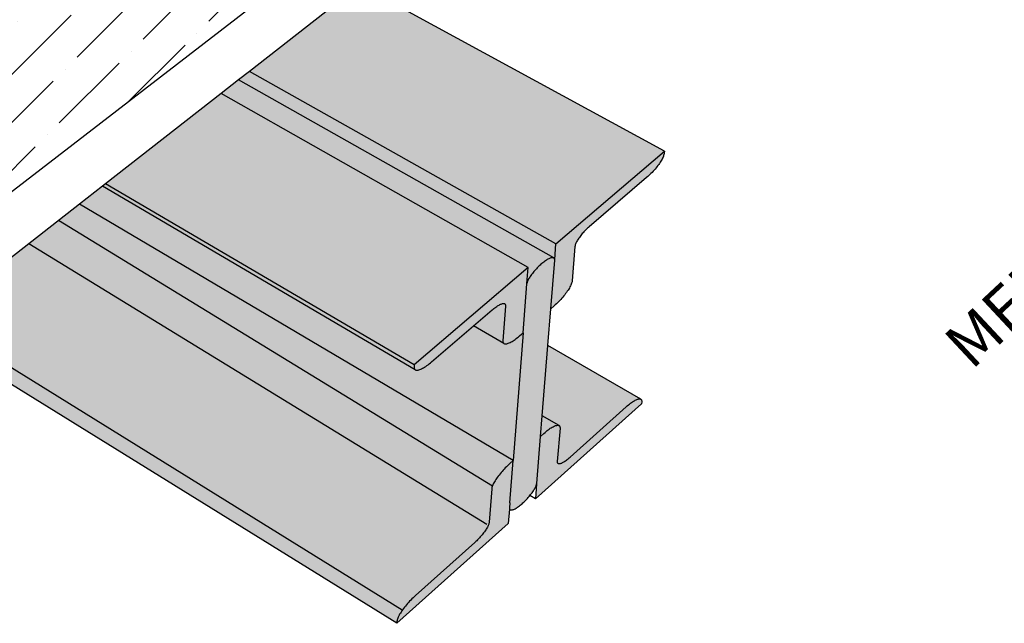
# Model space of a CAD drawing. Units: inches. Extents: x 0 to 900, y -600 to 0.
# Drawn here: x 466 to 575, y -467 to -400 of the extents above; entities that cross this region are included whole.
import ezdxf

# ---------------------------------------------------------------- set-up
doc = ezdxf.new("R2010")
doc.units = ezdxf.units.IN
doc.header["$LTSCALE"] = 0.5
doc.header["$MEASUREMENT"] = 0
doc.linetypes.add('HIDDEN', pattern=[0.375, 0.25, -0.125])
for name, color, linetype in [('LiteGauge', 201, 'CONTINUOUS'), ('Panels', 5, 'CONTINUOUS'), ('Polyurethane', 21, 'CONTINUOUS'), ('Scrap Panel', 150, 'HIDDEN'), ('Text', 7, 'CONTINUOUS')]:
    doc.layers.add(name, color=color, linetype=linetype)
doc.styles.add('AWIP ISOMETRIC LARGE', font='arial.ttf', dxfattribs={"height": 5})

msp = doc.modelspace()

# ---------------------------------------------------------------- hatches: boundary and pattern name
at = {"layer": 'Polyurethane'}
h = msp.add_hatch(dxfattribs=at)
h.set_pattern_fill('ANSI36', color=256, scale=30, style=0)
h.set_pattern_definition([(45, (-32397.139, 38358.6256), (1.98873782, 7.29203868), [9.375, -1.875, 0, -1.875])])
h.paths.add_polyline_path([(527.72, -370.26, 0.076584), (512.41, -363.51), (460.65, -401.91), (460.17, -422.35)])
h.paths.add_polyline_path([(793.2, -165.54), (796.49, -152.79), (512.41, -363.51, -0.076584), (527.72, -370.26)])
at = {"layer": 'Scrap Panel'}
h = msp.add_hatch(color=252, dxfattribs=at)
h.dxf.hatch_style = 1
h.paths.add_polyline_path([(488, -407.88), (475.2, -417.89), (509.37, -437.94), (521.98, -427.16)])
h.paths.add_polyline_path([(503.33, -395.89), (491.13, -405.44), (525.05, -424.53), (537.05, -414.27)])
h.paths.add_polyline_path([(489.92, -406.38), (488, -407.88), (521.98, -427.16), (521.84, -428.91), (521.86, -428.84), (521.88, -428.76), (521.91, -428.69), (521.94, -428.6), (521.99, -428.51), (522.03, -428.42), (522.09, -428.33), (522.15, -428.23), (522.21, -428.13), (522.28, -428.02), (522.36, -427.92), (522.44, -427.81), (522.52, -427.71), (522.61, -427.6), (522.7, -427.49), (522.79, -427.39), (522.89, -427.28), (522.99, -427.18), (523.09, -427.08), (523.19, -426.98), (523.29, -426.88), (523.39, -426.79), (523.5, -426.7), (523.6, -426.62), (523.7, -426.54), (523.8, -426.47), (523.9, -426.4), (523.99, -426.34), (524.09, -426.28), (524.17, -426.23), (524.26, -426.18), (524.34, -426.14), (524.42, -426.11), (524.49, -426.09), (524.56, -426.07), (524.62, -426.06), (524.68, -426.06), (524.73, -426.06), (524.79, -426.07)])
h.paths.add_polyline_path([(491.13, -405.44), (489.92, -406.38), (524.83, -426.1), (524.87, -426.15), (524.89, -426.18), (524.91, -426.26), (525.05, -424.53)])
h.paths.add_polyline_path([(524.91, -426.34), (524.91, -426.28), (524.9, -426.23), (524.89, -426.18), (524.87, -426.15), (524.84, -426.11), (524.81, -426.09), (524.77, -426.07), (524.73, -426.06), (524.68, -426.06), (524.62, -426.06), (524.56, -426.07), (524.49, -426.09), (524.42, -426.11), (524.34, -426.14), (524.26, -426.18), (524.17, -426.23), (524.09, -426.28), (523.99, -426.34), (523.9, -426.4), (523.8, -426.47), (523.7, -426.54), (523.6, -426.62), (523.5, -426.7), (523.39, -426.79), (523.29, -426.88), (523.19, -426.98), (523.09, -427.08), (522.99, -427.18), (522.89, -427.28), (522.79, -427.39), (522.7, -427.49), (522.61, -427.6), (522.52, -427.71), (522.44, -427.81), (522.36, -427.92), (522.28, -428.02), (522.21, -428.13), (522.15, -428.23), (522.09, -428.33), (522.03, -428.42), (521.99, -428.51), (521.94, -428.6), (521.91, -428.69), (521.88, -428.76), (521.86, -428.84), (521.84, -428.91), (521.84, -428.97), (521.41, -434.37), (520.31, -448.53), (519.95, -453.19), (519.91, -453.74), (519.9, -453.8), (519.91, -453.84), (519.92, -453.89), (519.94, -453.92), (519.97, -453.95), (520, -453.97), (520.04, -453.99), (520.08, -453.99), (520.13, -453.99), (520.19, -453.99), (520.25, -453.97), (520.32, -453.95), (520.39, -453.92), (520.47, -453.89), (520.55, -453.85), (520.63, -453.8), (520.72, -453.74), (520.81, -453.68), (520.9, -453.62), (521, -453.54), (521.1, -453.47), (521.2, -453.38), (521.3, -453.3), (521.4, -453.21), (521.5, -453.11), (521.6, -453.02), (521.7, -452.92), (521.8, -452.82), (521.89, -452.71), (521.99, -452.61), (522.08, -452.5), (522.17, -452.39), (522.25, -452.29), (522.33, -452.18), (522.41, -452.08), (522.48, -451.97), (522.55, -451.87), (522.62, -451.77), (522.67, -451.67), (522.73, -451.58), (522.77, -451.49), (522.81, -451.4), (522.85, -451.32), (522.87, -451.24), (522.9, -451.17), (522.91, -451.11), (522.92, -451.05), (523.34, -445.84), (523.52, -443.55), (524.14, -435.8), (524.47, -431.72)])
h.paths.add_polyline_path([(527.15, -424.79), (527.17, -424.7), (527.19, -424.63), (527.22, -424.55), (527.26, -424.47), (527.29, -424.39), (527.34, -424.3), (527.39, -424.21), (527.45, -424.11), (527.51, -424.01), (527.58, -423.91), (527.65, -423.81), (527.72, -423.71), (527.8, -423.61), (527.89, -423.5), (527.97, -423.4), (528.06, -423.3), (528.15, -423.2), (528.25, -423.1), (528.34, -423), (528.44, -422.9), (528.54, -422.81), (528.64, -422.72), (528.74, -422.63), (535.09, -417.19), (535.21, -417.09), (535.33, -416.98), (535.45, -416.86), (535.57, -416.74), (535.69, -416.62), (535.8, -416.5), (535.91, -416.38), (536.02, -416.25), (536.13, -416.12), (536.23, -416), (536.33, -415.87), (536.42, -415.75), (536.51, -415.62), (536.59, -415.5), (536.66, -415.38), (536.73, -415.27), (536.8, -415.15), (536.85, -415.04), (536.9, -414.94), (536.94, -414.84), (536.97, -414.74), (537, -414.65), (537.02, -414.57), (537.03, -414.49), (537.05, -414.27), (525.05, -424.53), (524.91, -426.28), (524.91, -426.34), (524.47, -431.72), (524.85, -431.4), (524.98, -431.29), (525.1, -431.17), (525.22, -431.05), (525.35, -430.93), (525.47, -430.81), (525.59, -430.68), (525.7, -430.55), (525.81, -430.43), (525.92, -430.3), (526.03, -430.17), (526.12, -430.04), (526.22, -429.91), (526.31, -429.78), (526.39, -429.66), (526.47, -429.54), (526.54, -429.42), (526.6, -429.3), (526.66, -429.19), (526.71, -429.09), (526.75, -428.99), (526.78, -428.89), (526.81, -428.8), (526.83, -428.72), (526.84, -428.64)])
h.paths.add_polyline_path([(521.84, -428.93), (521.84, -428.91), (521.98, -427.16), (509.37, -437.94), (509.35, -438.17), (509.35, -438.24), (509.36, -438.3), (509.38, -438.36), (509.4, -438.41), (509.44, -438.45), (509.48, -438.48), (509.53, -438.5), (509.58, -438.51), (509.65, -438.52), (509.72, -438.51), (509.8, -438.5), (509.89, -438.48), (509.98, -438.44), (510.08, -438.41), (510.18, -438.36), (510.29, -438.3), (510.4, -438.24), (510.52, -438.17), (510.64, -438.09), (510.76, -438), (510.89, -437.91), (511.02, -437.81), (511.15, -437.71), (511.28, -437.6), (515.93, -433.61), (517.99, -431.85), (518.09, -431.76), (518.19, -431.68), (518.29, -431.6), (518.39, -431.53), (518.49, -431.46), (518.58, -431.4), (518.67, -431.35), (518.76, -431.3), (518.84, -431.26), (518.92, -431.22), (519, -431.19), (519.07, -431.17), (519.14, -431.15), (519.23, -431.14), (519.33, -431.14), (519.41, -431.18), (519.46, -431.24), (519.47, -431.31), (519.48, -431.36), (519.48, -431.42), (519.19, -435.25), (519.19, -435.32), (519.19, -435.38), (519.21, -435.44), (519.23, -435.49), (519.26, -435.52), (519.3, -435.55), (519.35, -435.58), (519.4, -435.59), (519.47, -435.59), (519.53, -435.59), (519.61, -435.58), (519.69, -435.56), (519.78, -435.53), (519.88, -435.49), (519.97, -435.44), (520.08, -435.39), (520.19, -435.33), (520.3, -435.26), (520.42, -435.18), (520.54, -435.1), (520.66, -435.01), (520.78, -434.91), (520.9, -434.81), (521.03, -434.7), (521.41, -434.37)])
h.paths.add_polyline_path([(521.41, -434.37), (521.03, -434.7), (520.9, -434.81), (520.78, -434.91), (520.66, -435.01), (520.54, -435.1), (520.42, -435.18), (520.3, -435.26), (520.19, -435.33), (520.08, -435.39), (519.97, -435.44), (519.88, -435.49), (519.78, -435.53), (519.69, -435.56), (519.61, -435.58), (519.53, -435.59), (519.47, -435.59), (519.37, -435.59), (519.28, -435.54), (519.27, -435.54), (515.93, -433.61), (511.28, -437.6), (511.15, -437.71), (511.02, -437.81), (510.89, -437.91), (510.76, -438), (510.64, -438.09), (510.52, -438.17), (510.4, -438.24), (510.29, -438.3), (510.18, -438.36), (510.08, -438.41), (509.98, -438.44), (509.89, -438.48), (509.8, -438.5), (509.72, -438.51), (509.65, -438.52), (509.58, -438.51), (509.5, -438.49), (509.48, -438.48), (474.87, -418.15), (472.32, -420.14), (520.31, -448.53)])
h.paths.add_polyline_path([(464.42, -426.32), (464.28, -426.33), (464.13, -426.3), (464.02, -426.25), (461.59, -424.78), (460.5, -425.63), (460.44, -425.68), (460.29, -425.7), (460.15, -425.66), (460.05, -425.61), (450.56, -419.86), (450.44, -419.76), (449.95, -419.24), (449.93, -419.21), (449.9, -419.19), (449.86, -419.16), (449.83, -419.14), (449.8, -419.11), (449.77, -419.09), (443.26, -415.15, 0.00641), (443.24, -416.56, 0.04021), (443.95, -425.35), (508.04, -465.09), (508.08, -465.03), (508.18, -464.9), (508.28, -464.76), (508.39, -464.63), (508.5, -464.49), (508.62, -464.36), (508.73, -464.22), (508.86, -464.09), (508.98, -463.96), (509.11, -463.83), (509.23, -463.71), (509.36, -463.59), (509.49, -463.47), (516.07, -457.58), (516.17, -457.49), (516.28, -457.39), (516.38, -457.28), (516.48, -457.18), (516.58, -457.07), (516.68, -456.96), (516.78, -456.85), (516.87, -456.74), (516.96, -456.63), (517.05, -456.52), (517.13, -456.41), (517.2, -456.31), (517.28, -456.2), (517.34, -456.1), (517.4, -456), (517.46, -455.9), (517.51, -455.81), (517.55, -455.72), (517.59, -455.63), (517.61, -455.55), (517.64, -455.48), (517.65, -455.41), (517.66, -455.35), (517.94, -451.6), (517.98, -451.45), (518.04, -451.26), (518.14, -451.05), (518.24, -450.87), (518.31, -450.75), (518.39, -450.63), (518.47, -450.51), (518.56, -450.38), (518.65, -450.25), (518.75, -450.12), (518.86, -449.99), (518.97, -449.85), (519.08, -449.72), (519.2, -449.59), (519.32, -449.46), (519.44, -449.34), (519.56, -449.21), (519.68, -449.09), (519.81, -448.98), (519.93, -448.86), (520.31, -448.53), (472.32, -420.14)])
h.paths.add_polyline_path([(443.95, -425.35, 0.009785), (444.33, -427.47), (507.44, -466.53), (507.45, -466.32), (507.46, -466.24), (507.48, -466.16), (507.51, -466.07), (507.54, -465.97), (507.58, -465.87), (507.63, -465.77), (507.69, -465.65), (507.75, -465.54), (507.83, -465.41), (507.91, -465.29), (507.99, -465.16), (508.04, -465.09)])
h.paths.add_polyline_path([(519.48, -431.42), (519.48, -431.36), (519.47, -431.31), (519.46, -431.27), (519.44, -431.23), (519.42, -431.2), (519.39, -431.17), (519.35, -431.15), (519.3, -431.14), (519.25, -431.14), (519.2, -431.14), (519.14, -431.15), (519.07, -431.17), (519, -431.19), (518.92, -431.22), (518.84, -431.26), (518.76, -431.3), (518.67, -431.35), (518.58, -431.4), (518.49, -431.46), (518.39, -431.53), (518.29, -431.6), (518.19, -431.68), (518.09, -431.76), (517.99, -431.85), (515.93, -433.61), (519.27, -435.54), (519.23, -435.49), (519.21, -435.44), (519.19, -435.38), (519.19, -435.32), (519.19, -435.25)], flags=17)
h.paths.add_polyline_path([(520.31, -448.53), (519.93, -448.86), (519.81, -448.98), (519.68, -449.09), (519.56, -449.21), (519.44, -449.34), (519.32, -449.46), (519.2, -449.59), (519.08, -449.72), (518.97, -449.85), (518.86, -449.99), (518.75, -450.12), (518.65, -450.25), (518.56, -450.38), (518.47, -450.51), (518.39, -450.63), (518.31, -450.75), (518.24, -450.87), (518.17, -450.99), (518.12, -451.1), (518.07, -451.21), (518.03, -451.31), (517.99, -451.4), (517.97, -451.49), (517.95, -451.57), (517.94, -451.65), (517.66, -455.35), (517.65, -455.41), (517.64, -455.48), (517.61, -455.55), (517.59, -455.63), (517.55, -455.72), (517.51, -455.81), (517.46, -455.9), (517.4, -456), (517.34, -456.1), (517.28, -456.2), (517.2, -456.31), (517.13, -456.41), (517.05, -456.52), (516.96, -456.63), (516.87, -456.74), (516.78, -456.85), (516.68, -456.96), (516.58, -457.07), (516.48, -457.18), (516.38, -457.28), (516.28, -457.39), (516.17, -457.49), (516.07, -457.58), (509.49, -463.47), (509.36, -463.59), (509.23, -463.71), (509.11, -463.83), (508.98, -463.96), (508.86, -464.09), (508.73, -464.22), (508.62, -464.36), (508.5, -464.49), (508.39, -464.63), (508.28, -464.76), (508.18, -464.9), (508.08, -465.03), (507.99, -465.16), (507.91, -465.29), (507.83, -465.41), (507.75, -465.54), (507.69, -465.65), (507.63, -465.77), (507.58, -465.87), (507.54, -465.97), (507.51, -466.07), (507.48, -466.16), (507.46, -466.24), (507.45, -466.32), (507.44, -466.53), (519.77, -455.47), (519.9, -453.91), (519.9, -453.8), (519.91, -453.74), (519.95, -453.19)])
h.paths.add_polyline_path([(525.5, -444.93), (525.5, -444.87), (525.49, -444.81), (525.48, -444.75), (525.46, -444.71), (525.43, -444.67), (525.39, -444.64), (525.34, -444.62), (525.29, -444.61), (525.23, -444.61), (525.16, -444.62), (525.09, -444.63), (525.01, -444.65), (524.93, -444.68), (524.84, -444.72), (524.74, -444.77), (524.64, -444.82), (524.53, -444.88), (524.42, -444.95), (524.31, -445.03), (524.2, -445.11), (524.08, -445.2), (523.96, -445.3), (523.84, -445.4), (523.71, -445.51), (523.34, -445.84), (522.91, -451.08), (522.91, -451.11), (522.78, -452.77), (534.53, -442.23), (534.55, -442.01), (534.55, -441.95), (534.55, -441.89), (534.53, -441.84), (534.51, -441.79), (534.48, -441.76), (534.45, -441.73), (534.4, -441.71), (534.35, -441.7), (534.3, -441.69), (534.23, -441.7), (534.16, -441.71), (534.09, -441.73), (534.01, -441.76), (533.92, -441.8), (533.83, -441.84), (533.73, -441.9), (533.63, -441.96), (533.52, -442.03), (533.41, -442.1), (533.3, -442.18), (533.19, -442.27), (533.07, -442.36), (532.95, -442.46), (532.84, -442.57), (526.61, -448.14), (526.51, -448.23), (526.41, -448.32), (526.31, -448.4), (526.21, -448.47), (526.11, -448.54), (526.02, -448.6), (525.93, -448.66), (525.85, -448.71), (525.76, -448.75), (525.69, -448.79), (525.61, -448.82), (525.55, -448.84), (525.45, -448.86), (525.35, -448.86), (525.27, -448.84), (525.22, -448.78), (525.2, -448.72), (525.19, -448.67), (525.19, -448.61)])
h.paths.add_polyline_path([(524.14, -435.8), (523.52, -443.55), (525.42, -444.66), (525.46, -444.71), (525.48, -444.75), (525.49, -444.81), (525.5, -444.87), (525.5, -444.93), (525.19, -448.61), (525.19, -448.67), (525.2, -448.72), (525.21, -448.76), (525.23, -448.79), (525.26, -448.82), (525.29, -448.84), (525.33, -448.86), (525.37, -448.86), (525.42, -448.86), (525.48, -448.86), (525.55, -448.84), (525.61, -448.82), (525.69, -448.79), (525.76, -448.75), (525.85, -448.71), (525.93, -448.66), (526.02, -448.6), (526.11, -448.54), (526.21, -448.47), (526.31, -448.4), (526.41, -448.32), (526.51, -448.23), (526.61, -448.14), (532.84, -442.57), (532.95, -442.46), (533.07, -442.36), (533.19, -442.27), (533.3, -442.18), (533.41, -442.1), (533.52, -442.03), (533.63, -441.96), (533.73, -441.9), (533.83, -441.84), (533.92, -441.8), (534.01, -441.76), (534.09, -441.73), (534.16, -441.71), (534.23, -441.7), (534.33, -441.69), (534.42, -441.71)])
h.paths.add_polyline_path([(523.52, -443.55), (523.34, -445.84), (523.71, -445.51), (523.84, -445.4), (523.96, -445.3), (524.08, -445.2), (524.2, -445.11), (524.31, -445.03), (524.42, -444.95), (524.53, -444.88), (524.64, -444.82), (524.74, -444.77), (524.84, -444.72), (524.93, -444.68), (525.01, -444.65), (525.09, -444.63), (525.16, -444.62), (525.23, -444.61), (525.29, -444.61), (525.36, -444.63)], flags=17)
h.paths.add_polyline_path([(475.2, -417.89), (474.87, -418.15), (509.45, -438.46), (509.4, -438.41), (509.38, -438.36), (509.36, -438.3), (509.35, -438.24), (509.35, -438.17), (509.37, -437.94)], flags=17)

# ---------------------------------------------------------------- linework, layer by layer
at = {"layer": 'LiteGauge'}
for p, q in [((508.04, -465.09), (123.79, -226.82)), ((507.44, -466.53), (122.51, -228.22)), ((537.05, -414.27), (503.33, -395.89)), ((524.81, -426.09), (489.92, -406.38)), ((525.05, -424.53), (491.13, -405.44)), ((521.98, -427.16), (488, -407.88)), ((525.05, -424.53), (537.05, -414.27)), ((536.8, -415.15), (536.73, -415.27)), ((536.85, -415.04), (536.8, -415.15)), ((536.9, -414.94), (536.85, -415.04)), ((536.94, -414.84), (536.9, -414.94)), ((536.97, -414.74), (536.94, -414.84)), ((537, -414.65), (536.97, -414.74)), ((537.02, -414.57), (537, -414.65)), ((537.03, -414.49), (537.02, -414.57)), ((537.05, -414.27), (537.03, -414.49)), ((536.02, -416.25), (535.91, -416.38)), ((536.13, -416.12), (536.02, -416.25)), ((536.23, -416), (536.13, -416.12)), ((536.33, -415.87), (536.23, -416)), ((536.42, -415.75), (536.33, -415.87)), ((536.51, -415.62), (536.42, -415.75)), ((536.59, -415.5), (536.51, -415.62)), ((536.66, -415.38), (536.59, -415.5)), ((536.73, -415.27), (536.66, -415.38)), ((535.09, -417.19), (528.74, -422.63)), ((535.21, -417.09), (535.09, -417.19)), ((535.33, -416.98), (535.21, -417.09)), ((535.45, -416.86), (535.33, -416.98)), ((535.57, -416.74), (535.45, -416.86)), ((535.69, -416.62), (535.57, -416.74)), ((535.8, -416.5), (535.69, -416.62)), ((535.91, -416.38), (535.8, -416.5)), ((509.48, -438.48), (474.87, -418.15)), ((509.37, -437.94), (475.2, -417.89)), ((520.31, -448.53), (472.32, -420.14)), ((518.01, -451.35), (470, -421.93)), ((528.54, -422.81), (528.44, -422.9)), ((528.64, -422.72), (528.54, -422.81)), ((528.74, -422.63), (528.64, -422.72)), ((527.58, -423.91), (527.51, -424.01)), ((527.65, -423.81), (527.58, -423.91)), ((527.72, -423.71), (527.65, -423.81)), ((527.8, -423.61), (527.72, -423.71)), ((527.89, -423.5), (527.8, -423.61)), ((527.97, -423.4), (527.89, -423.5)), ((528.06, -423.3), (527.97, -423.4)), ((528.15, -423.2), (528.06, -423.3)), ((528.25, -423.1), (528.15, -423.2)), ((528.34, -423), (528.25, -423.1)), ((528.44, -422.9), (528.34, -423)), ((517.41, -455.61), (466.7, -424.53)), ((524.91, -426.28), (525.05, -424.53)), ((527.15, -424.83), (526.84, -428.64)), ((527.16, -424.77), (527.15, -424.83)), ((527.17, -424.7), (527.16, -424.77)), ((527.19, -424.63), (527.17, -424.7)), ((527.22, -424.55), (527.19, -424.63)), ((527.26, -424.47), (527.22, -424.55)), ((527.29, -424.39), (527.26, -424.47)), ((527.34, -424.3), (527.29, -424.39)), ((527.39, -424.21), (527.34, -424.3)), ((527.45, -424.11), (527.39, -424.21)), ((527.51, -424.01), (527.45, -424.11)), ((524.49, -426.09), (524.42, -426.11)), ((524.56, -426.07), (524.49, -426.09)), ((524.62, -426.06), (524.56, -426.07)), ((524.68, -426.06), (524.62, -426.06)), ((524.73, -426.06), (524.68, -426.06)), ((524.77, -426.07), (524.73, -426.06)), ((524.81, -426.09), (524.77, -426.07)), ((524.84, -426.11), (524.81, -426.09)), ((521.98, -427.16), (509.37, -437.94)), ((521.84, -428.91), (521.98, -427.16)), ((522.99, -427.18), (522.89, -427.28)), ((523.09, -427.08), (522.99, -427.18)), ((523.19, -426.98), (523.09, -427.08)), ((523.29, -426.88), (523.19, -426.98)), ((523.39, -426.79), (523.29, -426.88)), ((523.5, -426.7), (523.39, -426.79)), ((523.6, -426.62), (523.5, -426.7)), ((523.7, -426.54), (523.6, -426.62)), ((523.8, -426.47), (523.7, -426.54)), ((523.9, -426.4), (523.8, -426.47)), ((523.99, -426.34), (523.9, -426.4)), ((524.09, -426.28), (523.99, -426.34)), ((524.17, -426.23), (524.09, -426.28)), ((524.26, -426.18), (524.17, -426.23)), ((524.34, -426.14), (524.26, -426.18)), ((524.42, -426.11), (524.34, -426.14)), ((524.47, -431.72), (524.91, -426.34)), ((524.87, -426.15), (524.84, -426.11)), ((524.89, -426.18), (524.87, -426.15)), ((524.9, -426.23), (524.89, -426.18)), ((524.91, -426.28), (524.9, -426.23)), ((524.91, -426.34), (524.91, -426.28)), ((522.15, -428.23), (522.09, -428.33)), ((522.21, -428.13), (522.15, -428.23)), ((522.28, -428.02), (522.21, -428.13)), ((522.36, -427.92), (522.28, -428.02)), ((522.44, -427.81), (522.36, -427.92)), ((522.52, -427.71), (522.44, -427.81)), ((522.61, -427.6), (522.52, -427.71)), ((522.7, -427.49), (522.61, -427.6)), ((522.79, -427.39), (522.7, -427.49)), ((522.89, -427.28), (522.79, -427.39)), ((521.41, -434.37), (521.84, -428.97)), ((521.86, -428.84), (521.84, -428.91)), ((521.84, -428.97), (521.84, -428.91)), ((521.88, -428.76), (521.86, -428.84)), ((521.91, -428.69), (521.88, -428.76)), ((521.94, -428.6), (521.91, -428.69)), ((521.99, -428.51), (521.94, -428.6)), ((522.03, -428.42), (521.99, -428.51)), ((522.09, -428.33), (522.03, -428.42)), ((526.6, -429.3), (526.54, -429.42)), ((526.66, -429.19), (526.6, -429.3)), ((526.71, -429.09), (526.66, -429.19)), ((526.75, -428.99), (526.71, -429.09)), ((526.78, -428.89), (526.75, -428.99)), ((526.81, -428.8), (526.78, -428.89)), ((526.83, -428.72), (526.81, -428.8)), ((526.84, -428.64), (526.83, -428.72)), ((525.81, -430.43), (525.7, -430.55)), ((525.92, -430.3), (525.81, -430.43)), ((526.03, -430.17), (525.92, -430.3)), ((526.12, -430.04), (526.03, -430.17)), ((526.22, -429.91), (526.12, -430.04)), ((526.31, -429.78), (526.22, -429.91)), ((526.39, -429.66), (526.31, -429.78)), ((526.47, -429.54), (526.39, -429.66)), ((526.54, -429.42), (526.47, -429.54)), ((518.29, -431.6), (518.39, -431.53)), ((518.39, -431.53), (518.49, -431.46)), ((518.49, -431.46), (518.58, -431.4)), ((518.58, -431.4), (518.67, -431.35)), ((518.67, -431.35), (518.76, -431.3)), ((518.76, -431.3), (518.84, -431.26)), ((518.84, -431.26), (518.92, -431.22)), ((518.92, -431.22), (519, -431.19)), ((519, -431.19), (519.07, -431.17)), ((519.07, -431.17), (519.14, -431.15)), ((519.14, -431.15), (519.2, -431.14)), ((519.48, -431.42), (519.19, -435.25)), ((519.2, -431.14), (519.25, -431.14)), ((519.25, -431.14), (519.3, -431.14)), ((519.3, -431.14), (519.35, -431.15)), ((519.35, -431.15), (519.39, -431.17)), ((519.39, -431.17), (519.42, -431.2)), ((519.42, -431.2), (519.44, -431.23)), ((519.44, -431.23), (519.46, -431.27)), ((519.46, -431.27), (519.47, -431.31)), ((519.47, -431.31), (519.48, -431.36)), ((519.48, -431.36), (519.48, -431.42)), ((524.85, -431.4), (524.47, -431.72)), ((524.98, -431.29), (524.85, -431.4)), ((525.1, -431.17), (524.98, -431.29)), ((525.22, -431.05), (525.1, -431.17)), ((525.35, -430.93), (525.22, -431.05)), ((525.47, -430.81), (525.35, -430.93)), ((525.59, -430.68), (525.47, -430.81)), ((525.7, -430.55), (525.59, -430.68)), ((515.93, -433.61), (517.99, -431.85)), ((517.99, -431.85), (518.09, -431.76)), ((518.09, -431.76), (518.19, -431.68)), ((518.19, -431.68), (518.29, -431.6)), ((524.14, -435.8), (524.47, -431.72)), ((511.28, -437.6), (515.93, -433.61)), ((519.3, -435.55), (515.93, -433.61)), ((521.41, -434.37), (520.31, -448.53)), ((520.78, -434.91), (520.9, -434.81)), ((520.9, -434.81), (521.03, -434.7)), ((521.03, -434.7), (521.41, -434.37)), ((519.19, -435.25), (519.19, -435.32)), ((519.19, -435.32), (519.19, -435.38)), ((519.19, -435.38), (519.21, -435.44)), ((519.21, -435.44), (519.23, -435.49)), ((519.23, -435.49), (519.26, -435.52)), ((519.26, -435.52), (519.3, -435.55)), ((519.3, -435.55), (519.35, -435.58)), ((519.35, -435.58), (519.4, -435.59)), ((519.4, -435.59), (519.47, -435.59)), ((519.47, -435.59), (519.53, -435.59)), ((519.53, -435.59), (519.61, -435.58)), ((519.61, -435.58), (519.69, -435.56)), ((519.69, -435.56), (519.78, -435.53)), ((519.78, -435.53), (519.88, -435.49)), ((519.88, -435.49), (519.97, -435.44)), ((519.97, -435.44), (520.08, -435.39)), ((520.08, -435.39), (520.19, -435.33)), ((520.19, -435.33), (520.3, -435.26)), ((520.3, -435.26), (520.42, -435.18)), ((520.42, -435.18), (520.54, -435.1)), ((520.54, -435.1), (520.66, -435.01)), ((520.66, -435.01), (520.78, -434.91)), ((523.52, -443.55), (524.14, -435.8)), ((534.45, -441.73), (524.14, -435.8)), ((509.37, -437.94), (509.35, -438.17)), ((510.52, -438.17), (510.64, -438.09)), ((510.64, -438.09), (510.76, -438)), ((510.76, -438), (510.89, -437.91)), ((510.89, -437.91), (511.02, -437.81)), ((511.02, -437.81), (511.15, -437.71)), ((511.15, -437.71), (511.28, -437.6)), ((509.35, -438.17), (509.35, -438.24)), ((509.35, -438.24), (509.36, -438.3)), ((509.36, -438.3), (509.38, -438.36)), ((509.38, -438.36), (509.4, -438.41)), ((509.4, -438.41), (509.44, -438.45)), ((509.44, -438.45), (509.48, -438.48)), ((509.48, -438.48), (509.53, -438.5)), ((509.53, -438.5), (509.58, -438.51)), ((509.58, -438.51), (509.65, -438.52)), ((509.65, -438.52), (509.72, -438.51)), ((509.72, -438.51), (509.8, -438.5)), ((509.8, -438.5), (509.89, -438.48)), ((509.89, -438.48), (509.98, -438.44)), ((509.98, -438.44), (510.08, -438.41)), ((510.08, -438.41), (510.18, -438.36)), ((510.18, -438.36), (510.29, -438.3)), ((510.29, -438.3), (510.4, -438.24)), ((510.4, -438.24), (510.52, -438.17)), ((534.53, -442.23), (522.78, -452.77)), ((532.95, -442.46), (533.07, -442.36)), ((533.07, -442.36), (533.19, -442.27)), ((533.19, -442.27), (533.3, -442.18)), ((533.3, -442.18), (533.41, -442.1)), ((533.41, -442.1), (533.52, -442.03)), ((533.52, -442.03), (533.63, -441.96)), ((533.63, -441.96), (533.73, -441.9)), ((533.73, -441.9), (533.83, -441.84)), ((533.83, -441.84), (533.92, -441.8)), ((533.92, -441.8), (534.01, -441.76)), ((534.01, -441.76), (534.09, -441.73)), ((534.09, -441.73), (534.16, -441.71)), ((534.16, -441.71), (534.23, -441.7)), ((534.23, -441.7), (534.3, -441.69)), ((534.3, -441.69), (534.35, -441.7)), ((534.35, -441.7), (534.4, -441.71)), ((534.4, -441.71), (534.45, -441.73)), ((534.45, -441.73), (534.48, -441.76)), ((534.48, -441.76), (534.51, -441.79)), ((534.51, -441.79), (534.53, -441.84)), ((534.53, -441.84), (534.55, -441.89)), ((534.55, -442.01), (534.53, -442.23)), ((534.55, -441.89), (534.55, -441.95)), ((534.55, -441.95), (534.55, -442.01)), ((526.61, -448.14), (532.84, -442.57)), ((532.84, -442.57), (532.95, -442.46)), ((523.34, -445.84), (523.52, -443.55)), ((525.39, -444.64), (523.52, -443.55)), ((525.01, -444.65), (525.09, -444.63)), ((525.09, -444.63), (525.16, -444.62)), ((525.16, -444.62), (525.23, -444.61)), ((525.23, -444.61), (525.29, -444.61)), ((525.29, -444.61), (525.34, -444.62)), ((525.34, -444.62), (525.39, -444.64)), ((523.34, -445.84), (523.71, -445.51)), ((523.71, -445.51), (523.84, -445.4)), ((523.84, -445.4), (523.96, -445.3)), ((523.96, -445.3), (524.08, -445.2)), ((524.08, -445.2), (524.2, -445.11)), ((524.2, -445.11), (524.31, -445.03)), ((524.31, -445.03), (524.42, -444.95)), ((524.42, -444.95), (524.53, -444.88)), ((524.53, -444.88), (524.64, -444.82)), ((524.64, -444.82), (524.74, -444.77)), ((524.74, -444.77), (524.84, -444.72)), ((524.84, -444.72), (524.93, -444.68)), ((524.93, -444.68), (525.01, -444.65)), ((525.5, -444.93), (525.19, -448.61)), ((525.39, -444.64), (525.43, -444.67)), ((525.43, -444.67), (525.46, -444.71)), ((525.46, -444.71), (525.48, -444.75)), ((525.48, -444.75), (525.49, -444.81)), ((525.49, -444.81), (525.5, -444.87)), ((525.5, -444.87), (525.5, -444.93)), ((522.92, -451.05), (523.34, -445.84)), ((519.81, -448.98), (519.68, -449.09)), ((519.93, -448.86), (519.81, -448.98)), ((520.31, -448.53), (519.93, -448.86)), ((519.95, -453.19), (520.31, -448.53)), ((525.19, -448.61), (525.19, -448.67)), ((525.19, -448.67), (525.2, -448.72)), ((525.2, -448.72), (525.21, -448.76)), ((525.21, -448.76), (525.23, -448.79)), ((525.23, -448.79), (525.26, -448.82)), ((525.26, -448.82), (525.29, -448.84)), ((525.29, -448.84), (525.33, -448.86)), ((525.33, -448.86), (525.37, -448.86)), ((525.37, -448.86), (525.42, -448.86)), ((525.42, -448.86), (525.48, -448.86)), ((525.48, -448.86), (525.55, -448.84)), ((525.55, -448.84), (525.61, -448.82)), ((525.61, -448.82), (525.69, -448.79)), ((525.69, -448.79), (525.76, -448.75)), ((525.76, -448.75), (525.85, -448.71)), ((525.85, -448.71), (525.93, -448.66)), ((525.93, -448.66), (526.02, -448.6)), ((526.02, -448.6), (526.11, -448.54)), ((526.11, -448.54), (526.21, -448.47)), ((526.21, -448.47), (526.31, -448.4)), ((526.31, -448.4), (526.41, -448.32)), ((526.41, -448.32), (526.51, -448.23)), ((526.51, -448.23), (526.61, -448.14)), ((518.86, -449.99), (518.75, -450.12)), ((518.97, -449.85), (518.86, -449.99)), ((519.08, -449.72), (518.97, -449.85)), ((519.2, -449.59), (519.08, -449.72)), ((519.32, -449.46), (519.2, -449.59)), ((519.44, -449.34), (519.32, -449.46)), ((519.56, -449.21), (519.44, -449.34)), ((519.68, -449.09), (519.56, -449.21)), ((518.12, -451.1), (518.07, -451.21)), ((518.17, -450.99), (518.12, -451.1)), ((518.24, -450.87), (518.17, -450.99)), ((518.31, -450.75), (518.24, -450.87)), ((518.39, -450.63), (518.31, -450.75)), ((518.47, -450.51), (518.39, -450.63)), ((518.56, -450.38), (518.47, -450.51)), ((518.65, -450.25), (518.56, -450.38)), ((518.75, -450.12), (518.65, -450.25)), ((522.91, -451.11), (522.78, -452.77)), ((522.9, -451.17), (522.91, -451.11)), ((522.92, -451.05), (522.91, -451.11)), ((517.94, -451.65), (517.66, -455.35)), ((517.95, -451.57), (517.94, -451.65)), ((517.97, -451.49), (517.95, -451.57)), ((517.99, -451.4), (517.97, -451.49)), ((518.03, -451.31), (517.99, -451.4)), ((518.07, -451.21), (518.03, -451.31)), ((522.25, -452.29), (522.33, -452.18)), ((522.33, -452.18), (522.41, -452.08)), ((522.41, -452.08), (522.48, -451.97)), ((522.48, -451.97), (522.55, -451.87)), ((522.55, -451.87), (522.62, -451.77)), ((522.62, -451.77), (522.67, -451.67)), ((522.67, -451.67), (522.73, -451.58)), ((522.73, -451.58), (522.77, -451.49)), ((522.77, -451.49), (522.81, -451.4)), ((522.81, -451.4), (522.85, -451.32)), ((522.85, -451.32), (522.87, -451.24)), ((522.87, -451.24), (522.9, -451.17)), ((519.95, -453.19), (519.91, -453.74)), ((521.2, -453.38), (521.3, -453.3)), ((521.3, -453.3), (521.4, -453.21)), ((521.4, -453.21), (521.5, -453.11)), ((521.5, -453.11), (521.6, -453.02)), ((521.6, -453.02), (521.7, -452.92)), ((521.7, -452.92), (521.8, -452.82)), ((521.8, -452.82), (521.89, -452.71)), ((521.89, -452.71), (521.99, -452.61)), ((521.99, -452.61), (522.08, -452.5)), ((522.08, -452.5), (522.16, -452.4)), ((522.16, -452.4), (522.17, -452.39)), ((522.78, -452.77), (522.16, -452.4)), ((522.17, -452.39), (522.25, -452.29)), ((519.9, -453.91), (519.77, -455.47)), ((519.91, -453.74), (519.9, -453.8)), ((519.9, -453.8), (519.91, -453.84)), ((519.9, -453.8), (519.9, -453.91)), ((519.97, -453.95), (519.9, -453.91)), ((519.91, -453.84), (519.92, -453.89)), ((519.92, -453.89), (519.94, -453.92)), ((519.94, -453.92), (519.97, -453.95)), ((519.97, -453.95), (520, -453.97)), ((520, -453.97), (520.04, -453.99)), ((520.04, -453.99), (520.08, -453.99)), ((520.08, -453.99), (520.13, -453.99)), ((520.13, -453.99), (520.19, -453.99)), ((520.19, -453.99), (520.25, -453.97)), ((520.25, -453.97), (520.32, -453.95)), ((520.32, -453.95), (520.39, -453.92)), ((520.39, -453.92), (520.47, -453.89)), ((520.47, -453.89), (520.55, -453.85)), ((520.55, -453.85), (520.63, -453.8)), ((520.63, -453.8), (520.72, -453.74)), ((520.72, -453.74), (520.81, -453.68)), ((520.81, -453.68), (520.9, -453.62)), ((520.9, -453.62), (521, -453.54)), ((521, -453.54), (521.1, -453.47)), ((521.1, -453.47), (521.2, -453.38)), ((507.44, -466.53), (519.77, -455.47)), ((517.64, -455.48), (517.61, -455.55)), ((517.65, -455.41), (517.64, -455.48)), ((517.66, -455.35), (517.65, -455.41)), ((517.05, -456.52), (516.96, -456.63)), ((517.13, -456.41), (517.05, -456.52)), ((517.2, -456.31), (517.13, -456.41)), ((517.28, -456.2), (517.2, -456.31)), ((517.34, -456.1), (517.28, -456.2)), ((517.4, -456), (517.34, -456.1)), ((517.46, -455.9), (517.4, -456)), ((517.51, -455.81), (517.46, -455.9)), ((517.55, -455.72), (517.51, -455.81)), ((517.59, -455.63), (517.55, -455.72)), ((517.61, -455.55), (517.59, -455.63)), ((516.07, -457.58), (509.49, -463.47)), ((516.17, -457.49), (516.07, -457.58)), ((516.28, -457.39), (516.17, -457.49)), ((516.38, -457.28), (516.28, -457.39)), ((516.48, -457.18), (516.38, -457.28)), ((516.58, -457.07), (516.48, -457.18)), ((516.68, -456.96), (516.58, -457.07)), ((516.78, -456.85), (516.68, -456.96)), ((516.87, -456.74), (516.78, -456.85)), ((516.96, -456.63), (516.87, -456.74)), ((508.73, -464.22), (508.62, -464.36)), ((508.86, -464.09), (508.73, -464.22)), ((508.98, -463.96), (508.86, -464.09)), ((509.11, -463.83), (508.98, -463.96)), ((509.23, -463.71), (509.11, -463.83)), ((509.36, -463.59), (509.23, -463.71)), ((509.49, -463.47), (509.36, -463.59)), ((507.91, -465.29), (507.83, -465.41)), ((507.99, -465.16), (507.91, -465.29)), ((508.08, -465.03), (507.99, -465.16)), ((508.18, -464.9), (508.08, -465.03)), ((508.28, -464.76), (508.18, -464.9)), ((508.39, -464.63), (508.28, -464.76)), ((508.5, -464.49), (508.39, -464.63)), ((508.62, -464.36), (508.5, -464.49)), ((507.45, -466.32), (507.44, -466.53)), ((507.46, -466.24), (507.45, -466.32)), ((507.48, -466.16), (507.46, -466.24)), ((507.51, -466.07), (507.48, -466.16)), ((507.54, -465.97), (507.51, -466.07)), ((507.58, -465.87), (507.54, -465.97)), ((507.63, -465.77), (507.58, -465.87)), ((507.69, -465.65), (507.63, -465.77)), ((507.75, -465.54), (507.69, -465.65)), ((507.83, -465.41), (507.75, -465.54))]:
    msp.add_line(p, q, dxfattribs=at)
at = {"layer": 'Panels'}
for p, q in [((793.2, -165.54), (460.17, -422.35)), ((503.33, -395.89), (491.13, -405.44)), ((489.92, -406.38), (488, -407.88)), ((491.13, -405.44), (489.92, -406.38)), ((488, -407.88), (475.2, -417.89)), ((474.87, -418.15), (472.32, -420.14)), ((475.2, -417.89), (474.87, -418.15)), ((472.32, -420.14), (464.49, -426.26))]:
    msp.add_line(p, q, dxfattribs=at)

# ---------------------------------------------------------------- texts
at = {"layer": 'Text', "insert": (660.5, -355.06), "char_height": 5, "attachment_point": 9, "rotation": 43.0424, "style": 'AWIP ISOMETRIC LARGE'}
msp.add_mtext('\\A1;MEMBRANE INSTALLATION DIRECTION', dxfattribs=at)

doc.saveas('drawing.dxf')
